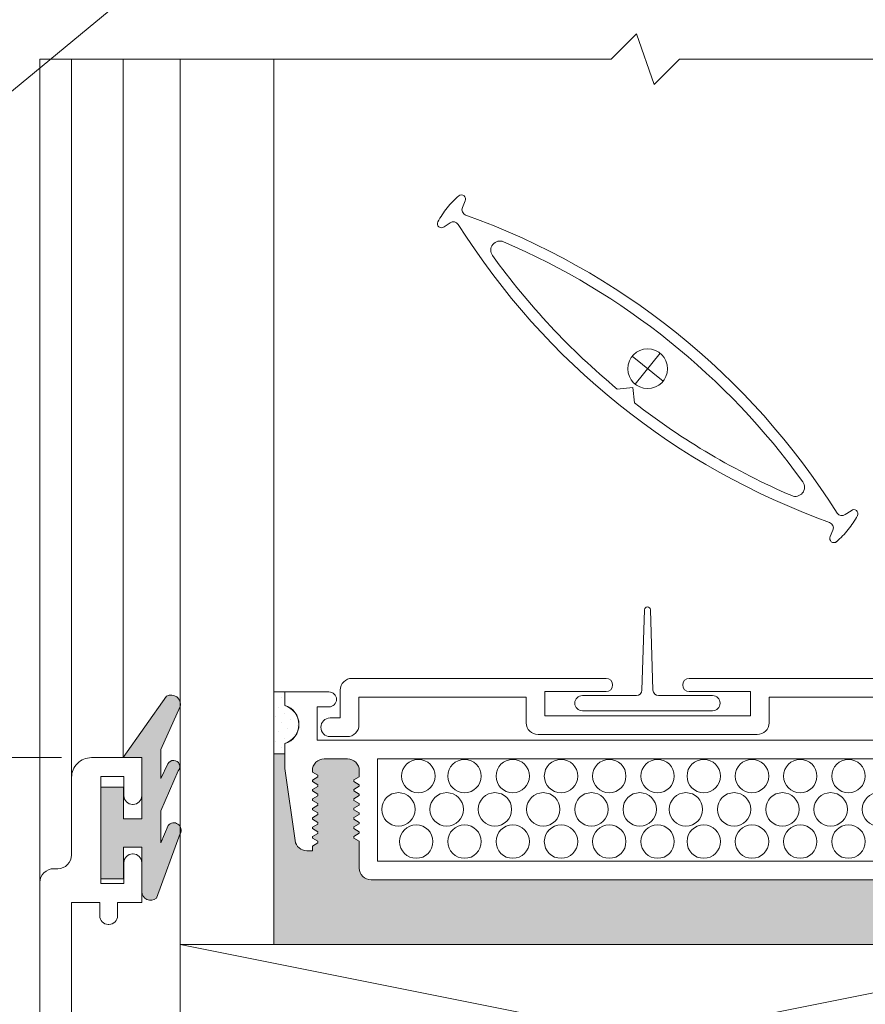
# Model space of a CAD drawing. Extents: x -54 to 91, y -173 to -42.
# Drawn here: x -27 to -26, y -89 to -88 of the extents above; entities that cross this region are included whole.
import ezdxf
from ezdxf import colors
from ezdxf.entities.mleader import LeaderData, LeaderLine
from ezdxf.math import Vec2, Vec3

# ---------------------------------------------------------------- set-up
doc = ezdxf.new("R2010")
doc.units = 0
doc.header["$LTSCALE"] = 0.375
doc.header["$MEASUREMENT"] = 0
doc.layers.get('0').update_dxf_attribs({"linetype": 'CONTINUOUS', "lineweight": 0})
doc.layers.get('DEFPOINTS').update_dxf_attribs({"linetype": 'CONTINUOUS', "lineweight": 5})
for name, color, linetype, lineweight in [('Catalogue Texte Français', 7, 'CONTINUOUS', 5), ('DIM', 4, 'CONTINUOUS', 5), ('FRAME_C', 152, 'CONTINUOUS', 40), ('VITRAGE', 140, 'CONTINUOUS', 15)]:
    doc.layers.add(name, color=color, linetype=linetype, lineweight=lineweight)
doc.layers.add('OPERTAOR', color=80, linetype='CONTINUOUS')
doc.layers.add('VISION CONTROL', color=120, linetype='CONTINUOUS')
doc.styles.get("Standard").update_dxf_attribs({"font": 'arial.ttf', "height": 0.08})
doc.styles.add('T_ISO_0.5', font='arial.ttf', dxfattribs={"height": 0.06})
doc.dimstyles.new('catalogue ISO-0.5', dxfattribs={"dimscale": 0.5, "dimtxt": 0.06, "dimasz": 0.08, "dimexe": 0.08, "dimexo": 0.08, "dimgap": 0.05, "dimtad": 1, "dimdec": 1, "dimlfac": 50.8, "dimzin": 9, "dimdsep": 46, "dimtxsty": 'T_ISO_0.5', "dimblk": 'ARCHTICK', "dimcen": 0.5, "dimdle": 0.08, "dimclrd": 30, "dimclre": 165, "dimclrt": 7, "dimadec": 0, "dimazin": 0, "dimtfac": 1, "dimtdec": 1, "dimtmove": 0, "dimatfit": 3, "dimfxl": 0.15, "dimfrac": 2, "dimlwd": 9, "dimlwe": 9, "dimarcsym": 0})

# ---------------------------------------------------------------- blocks, each defined once
blk = doc.blocks.new('_ArchTick')
at = {"color": 0, "const_width": 0.15}
blk.add_lwpolyline([(-0.5, -0.5), (0.5, 0.5)], dxfattribs=at)
blk = doc.blocks.new('*D227')
at = {"color": 30, "lineweight": 9, "ltscale": 0.15, "transparency": 16777216}
blk.add_line((-27.5216531959105, -88.79155064478977), (-27.5216531959105, -89.71522202243581), dxfattribs=at)
at = {"color": 165, "lineweight": 9, "ltscale": 0.15, "transparency": 16777216}
for p, q in [((-27.3614600331553, -88.83155064478977), (-27.56165319591049, -88.83155064478977)), ((-27.05667693704572, -89.6752220224358), (-27.56165319591049, -89.6752220224358))]:
    blk.add_line(p, q, dxfattribs=at)
at = {"layer": 'DEFPOINTS', "color": 0, "lineweight": 0, "ltscale": 0.15, "transparency": 16777216}
for p in [(-27.3214600331553, -88.83155064478977), (-27.5216531959105, -89.6752220224358), (-27.01667693704572, -89.6752220224358)]:
    blk.add_point(p, dxfattribs=at)
at = {"color": 30, "lineweight": 9, "ltscale": 0.15, "transparency": 16777216, "xscale": 0.04, "yscale": 0.04, "zscale": 0.04}
for p, rotation in [((-27.5216531959105, -88.83155064478977), 90), ((-27.5216531959105, -89.6752220224358), 270)]:
    blk.add_blockref('_ArchTick', p, dxfattribs=dict(at, rotation=rotation))
at = {"color": 7, "ltscale": 0.15, "transparency": 16777216, "char_height": 0.06, "attachment_point": 5, "rotation": 90, "style": 'T_ISO_0.5'}
for s, insert in [('42.9mm', (-27.57728757517382, -89.2647885208855)), ("\\f\\X [;\\fArial;1 11/16''\\f]", (-27.46563000355036, -89.2647885208855))]:
    blk.add_mtext(s, dxfattribs=dict(at, insert=insert))
blk = doc.blocks.new('*D228')
at = {"color": 30, "lineweight": 9, "ltscale": 0.15, "transparency": 16777216}
blk.add_line((-27.73621493339929, -90.02772189156052), (-27.73621493339929, -88.79155064478977), dxfattribs=at)
at = {"color": 165, "lineweight": 9, "ltscale": 0.15, "transparency": 16777216}
for p, q in [((-27.3614600331553, -88.83155064478977), (-27.77621493339929, -88.83155064478977)), ((-27.18072179649464, -89.98772189156051), (-27.77621493339929, -89.98772189156051))]:
    blk.add_line(p, q, dxfattribs=at)
at = {"layer": 'DEFPOINTS', "color": 0, "lineweight": 0, "ltscale": 0.15, "transparency": 16777216}
for p in [(-27.73621493339929, -88.83155064478977), (-27.3214600331553, -88.83155064478977), (-27.14072179649465, -89.98772189156051)]:
    blk.add_point(p, dxfattribs=at)
at = {"color": 30, "lineweight": 9, "ltscale": 0.15, "transparency": 16777216, "xscale": 0.04, "yscale": 0.04, "zscale": 0.04}
for p, rotation in [((-27.73621493339929, -88.83155064478977), 90), ((-27.73621493339929, -89.98772189156051), 270)]:
    blk.add_blockref('_ArchTick', p, dxfattribs=dict(at, rotation=rotation))
at = {"color": 7, "ltscale": 0.15, "transparency": 16777216, "char_height": 0.06, "attachment_point": 5, "rotation": 90, "style": 'T_ISO_0.5'}
for s, insert in [('58.7mm', (-27.79184931266261, -89.4096016697897)), ("\\f\\X [;\\fArial;2 5/16''\\f]", (-27.68019174103915, -89.4096016697897))]:
    blk.add_mtext(s, dxfattribs=dict(at, insert=insert))
blk = doc.blocks.new('_Dot')
at = {"color": 0, "linetype": 'ByBlock', "lineweight": -2}
blk.add_line((-0.5, 0), (-1, 0), dxfattribs=at)
at = {"color": 0, "linetype": 'ByBlock', "const_width": 0.5}
blk.add_lwpolyline([(-0.25, 0, 1), (0.25, 0, 1)], format="xyb", close=True, dxfattribs=at)

msp = doc.modelspace()

# ---------------------------------------------------------------- hatches: boundary and pattern name
at = {"ltscale": 0.15}
h = msp.add_hatch(color=8, dxfattribs=at)
h.dxf.hatch_style = 1
edge = h.paths.add_edge_path()
edge.add_line((-27.2345037221076, -89.019457631776), (-27.2027104981462, -88.93317227551704))
edge.add_arc((-27.21114898792958, -88.92842742693308), 0.00968099674149609, -29.34845868167758, 142.0426610421148)
edge.add_line((-27.21878215318467, -88.92247289201445), (-27.22838233338979, -88.94554943146953))
edge.add_line((-27.22838233338979, -88.94554943146953), (-27.22838233338979, -88.90285999901123))
edge.add_line((-27.22838233338979, -88.90285999901123), (-27.20538803224361, -88.84921197841977))
edge.add_arc((-27.21152650705491, -88.84359208235672), 0.008322505918796736, -42.47472399219031, 154.9479556581211)
edge.add_line((-27.21906606099495, -88.84006798940204), (-27.22838233338979, -88.85933909383813))
edge.add_line((-27.22838233338979, -88.85933909383813), (-27.22838233338979, -88.82063247949388))
edge.add_line((-27.22838233338979, -88.82063247949388), (-27.2027104981462, -88.76337041483184))
edge.add_arc((-27.21487521494917, -88.76041601427106), 0.0125183392496782, -13.65091813768204, 119.004683060085)
edge.add_line((-27.22094512112368, -88.74946772414874), (-27.27914602825825, -88.83155064478974))
edge.add_line((-27.27914602825825, -88.83155064478974), (-27.25414607825832, -88.83155064478974))
edge.add_line((-27.25414607825832, -88.83155064478974), (-27.25414607825832, -88.91337237544111))
edge.add_line((-27.25414607825832, -88.91337237544111), (-27.27834022901908, -88.91337237544111))
edge.add_line((-27.27834022901908, -88.91337237544111), (-27.27834022901908, -88.87124647544111))
edge.add_line((-27.27834022901908, -88.87124647544111), (-27.3088519790191, -88.87124647544111))
edge.add_line((-27.3088519790191, -88.87124647544111), (-27.3088519790191, -88.9934903254411))
edge.add_line((-27.3088519790191, -88.9934903254411), (-27.27834022901908, -88.9934903254411))
edge.add_line((-27.27834022901908, -88.9934903254411), (-27.27834022901908, -88.9513644254411))
edge.add_line((-27.27834022901908, -88.9513644254411), (-27.25414607825832, -88.9513644254411))
edge.add_line((-27.25414607825832, -88.9513644254411), (-27.25414607825832, -89.01061627544111))
edge.add_arc((-27.24233507825831, -89.01061627544111), 0.01181100000000157, 180, 311.5333705351409)
edge = h.paths.add_edge_path()
edge.add_line((-25.90127491803406, -88.83155064478974), (-25.90127491803406, -88.89963331816553))
edge.add_line((-25.90127491803406, -88.89963331816553), (-25.87706236803405, -88.89963331816553))
edge.add_line((-25.87706236803405, -88.89963331816553), (-25.87706236803405, -88.91193644316552))
edge.add_line((-25.87706236803405, -88.91193644316552), (-25.90127491803406, -88.94599149316552))
edge.add_line((-25.90127491803406, -88.94599149316552), (-25.90127491803406, -89.03942409008893))
edge.add_arc((-25.91308591803404, -89.03942409008896), 0.01181099999998025, -131.5333705350119, 1.3801582099404186e-10, ccw=False)
edge.add_line((-25.92091727418472, -89.04826544642385), (-25.95179725389793, -88.95386248834073))
edge.add_arc((-25.94480795941211, -88.95008038470333), 0.007946983410929254, 31.985296970568413, 208.4190655067444, ccw=False)
edge.add_line((-25.93806745480444, -88.94587085468588), (-25.9270386629026, -88.98006833261802))
edge.add_line((-25.9270386629026, -88.98006833261802), (-25.9270386629026, -88.91989235381895))
edge.add_line((-25.9270386629026, -88.91989235381895), (-25.9519505385504, -88.85002562900588))
edge.add_arc((-25.944995202725, -88.84649952097395), 0.007798085296853448, 29.823670507470183, 206.8833881502004, ccw=False)
edge.add_line((-25.9382298953355, -88.84262128036478), (-25.9270386629026, -88.86714045792549))
edge.add_line((-25.9270386629026, -88.86714045792549), (-25.9270386629026, -88.82651553301433))
edge.add_line((-25.9270386629026, -88.82651553301433), (-25.95152924676976, -88.74921909631492))
edge.add_arc((-25.94331049090665, -88.7454034773172), 0.009061285575082564, 56.69912186953451, 204.9034386058987, ccw=False)
edge.add_line((-25.93833552229279, -88.7378300643769), (-25.87627496803401, -88.83155064478974))
edge.add_line((-25.87627496803401, -88.83155064478974), (-25.90127491803406, -88.83155064478974))
at = {"layer": 'VISION CONTROL', "lineweight": 5}
h = msp.add_hatch(color=8, dxfattribs=at)
edge = h.paths.add_edge_path()
edge.add_line((-26.07771048465587, -88.82640644755936), (-26.0928386466402, -88.82640644755936))
edge.add_line((-26.0928386466402, -88.82640644755936), (-26.0928386466402, -88.84616683543103))
edge.add_line((-26.0928386466402, -88.84616683543103), (-26.10637875784364, -88.94250973272582))
edge.add_arc((-26.12196498137358, -88.94031923186107), 0.01573939827196659, 269.9999999999936, 351.9999999999966, ccw=False)
edge.add_line((-26.12196498137358, -88.95605863013303), (-26.12953111886172, -88.95605863013303))
edge.add_line((-26.12953111886172, -88.95605863013303), (-26.12953111886172, -88.94976287082424))
edge.add_line((-26.12953111886172, -88.94976287082424), (-26.13873185401377, -88.94445082390746))
edge.add_line((-26.13873185401377, -88.94445082390746), (-26.12953111886172, -88.93913877699067))
edge.add_line((-26.12953111886172, -88.93913877699067), (-26.12953111886172, -88.93717135220668))
edge.add_line((-26.12953111886172, -88.93717135220668), (-26.13873185401377, -88.93185930528989))
edge.add_line((-26.13873185401377, -88.93185930528989), (-26.12953111886172, -88.9265472583731))
edge.add_line((-26.12953111886172, -88.92654725837309), (-26.12953111886172, -88.92457983358909))
edge.add_line((-26.12953111886172, -88.92457983358909), (-26.13873185401377, -88.91926778667231))
edge.add_line((-26.13873185401377, -88.91926778667231), (-26.12953111886172, -88.91395573975552))
edge.add_line((-26.12953111886172, -88.91395573975552), (-26.12953111886172, -88.91198831497154))
edge.add_line((-26.12953111886172, -88.91198831497152), (-26.13873185401377, -88.90667626805474))
edge.add_line((-26.13873185401377, -88.90667626805474), (-26.12953111886172, -88.90136422113795))
edge.add_line((-26.12953111886172, -88.90136422113795), (-26.12953111886172, -88.89939679635395))
edge.add_line((-26.12953111886172, -88.89939679635395), (-26.13873185401377, -88.89408474943717))
edge.add_line((-26.13873185401377, -88.89408474943717), (-26.12953111886172, -88.88877270252038))
edge.add_line((-26.12953111886172, -88.88877270252038), (-26.12953111886172, -88.88680527773639))
edge.add_line((-26.12953111886172, -88.88680527773637), (-26.13873185401378, -88.8814932308196))
edge.add_line((-26.13873185401378, -88.8814932308196), (-26.12953111886172, -88.8761811839028))
edge.add_line((-26.12953111886172, -88.8761811839028), (-26.12953111886172, -88.87421375911882))
edge.add_line((-26.12953111886172, -88.87421375911882), (-26.13873185401377, -88.86890171220203))
edge.add_line((-26.13873185401377, -88.86890171220203), (-26.12953111886172, -88.86358966528525))
edge.add_line((-26.12953111886172, -88.86358966528523), (-26.12953111886172, -88.86162224050123))
edge.add_line((-26.12953111886172, -88.86162224050123), (-26.13873185401377, -88.85631019358445))
edge.add_line((-26.13873185401377, -88.85631019358445), (-26.12969395535885, -88.85109216036312))
edge.add_arc((-26.14527051713368, -88.84883397940527), 0.01573939827196517, 351.7511276635378, 450.0000000000082)
edge.add_line((-26.14527051713369, -88.8330945811333), (-26.17635582872083, -88.8330945811333))
edge.add_arc((-26.17635582872082, -88.84883397940526), 0.0157393982719622, 90.0000000000166, 179.9999999999065)
edge.add_line((-26.19209522699278, -88.84883397940524), (-26.19209522699278, -88.85716799079029))
edge.add_line((-26.19209522699278, -88.85716799079027), (-26.18289449184072, -88.86248003770706))
edge.add_line((-26.18289449184072, -88.86248003770706), (-26.19209522699278, -88.86779208462384))
edge.add_line((-26.19209522699278, -88.86779208462384), (-26.19209522699278, -88.86975950940784))
edge.add_line((-26.19209522699278, -88.86975950940784), (-26.18289449184072, -88.87507155632463))
edge.add_line((-26.18289449184072, -88.87507155632464), (-26.19209522699278, -88.88038360324143))
edge.add_line((-26.19209522699278, -88.88038360324143), (-26.19209522699278, -88.88235102802543))
edge.add_line((-26.19209522699278, -88.88235102802543), (-26.18289449184072, -88.88766307494221))
edge.add_line((-26.18289449184072, -88.88766307494221), (-26.19209522699278, -88.892975121859))
edge.add_line((-26.19209522699278, -88.892975121859), (-26.19209522699278, -88.894942546643))
edge.add_line((-26.19209522699278, -88.894942546643), (-26.18289449184072, -88.90025459355978))
edge.add_line((-26.18289449184072, -88.90025459355978), (-26.19209522699278, -88.90556664047656))
edge.add_line((-26.19209522699278, -88.90556664047656), (-26.19209522699278, -88.90753406526056))
edge.add_line((-26.19209522699278, -88.90753406526056), (-26.18289449184072, -88.91284611217735))
edge.add_line((-26.18289449184072, -88.91284611217735), (-26.19209522699278, -88.91815815909413))
edge.add_line((-26.19209522699278, -88.91815815909413), (-26.19209522699278, -88.92012558387813))
edge.add_line((-26.19209522699278, -88.92012558387813), (-26.18289449184072, -88.92543763079492))
edge.add_line((-26.18289449184072, -88.92543763079493), (-26.19209522699278, -88.93074967771172))
edge.add_line((-26.19209522699278, -88.93074967771172), (-26.19209522699278, -88.9327171024957))
edge.add_line((-26.19209522699278, -88.9327171024957), (-26.18289449184071, -88.93802914941249))
edge.add_line((-26.18289449184071, -88.9380291494125), (-26.19209522699278, -88.94334119632929))
edge.add_line((-26.19209522699278, -88.94334119632927), (-26.19209522699277, -88.97927424258417))
edge.add_arc((-26.20783462526474, -88.97927424258418), 0.01573939827196512, -89.99999999999841, 2.3987922759260982e-11, ccw=False)
edge.add_line((-26.20783462526473, -88.99501364085614), (-26.9475863440471, -88.99501364085614))
edge.add_arc((-26.9475863440471, -88.97927424258418), 0.01573939827196512, 179.999999999976, 269.99999999999835, ccw=False)
edge.add_line((-26.96332574231906, -88.97927424258417), (-26.96332574231905, -88.94334119632927))
edge.add_line((-26.96332574231905, -88.94334119632927), (-26.97252647747111, -88.93802914941249))
edge.add_line((-26.97252647747111, -88.9380291494125), (-26.96332574231905, -88.93271710249572))
edge.add_line((-26.96332574231905, -88.9327171024957), (-26.96332574231905, -88.93074967771172))
edge.add_line((-26.96332574231905, -88.93074967771172), (-26.97252647747111, -88.92543763079493))
edge.add_line((-26.97252647747111, -88.92543763079493), (-26.96332574231905, -88.92012558387815))
edge.add_line((-26.96332574231905, -88.92012558387813), (-26.96332574231905, -88.91815815909413))
edge.add_line((-26.96332574231905, -88.91815815909413), (-26.97252647747111, -88.91284611217735))
edge.add_line((-26.97252647747111, -88.91284611217736), (-26.96332574231905, -88.90753406526058))
edge.add_line((-26.96332574231905, -88.90753406526056), (-26.96332574231905, -88.90556664047656))
edge.add_line((-26.96332574231905, -88.90556664047656), (-26.97252647747111, -88.90025459355978))
edge.add_line((-26.97252647747111, -88.90025459355978), (-26.96332574231905, -88.894942546643))
edge.add_line((-26.96332574231905, -88.894942546643), (-26.96332574231905, -88.892975121859))
edge.add_line((-26.96332574231905, -88.892975121859), (-26.97252647747111, -88.88766307494221))
edge.add_line((-26.97252647747111, -88.88766307494221), (-26.96332574231905, -88.88235102802543))
edge.add_line((-26.96332574231905, -88.88235102802543), (-26.96332574231905, -88.88038360324143))
edge.add_line((-26.96332574231905, -88.88038360324143), (-26.97252647747111, -88.87507155632464))
edge.add_line((-26.97252647747111, -88.87507155632464), (-26.96332574231905, -88.86975950940786))
edge.add_line((-26.96332574231905, -88.86975950940784), (-26.96332574231905, -88.86779208462384))
edge.add_line((-26.96332574231905, -88.86779208462384), (-26.97252647747111, -88.86248003770706))
edge.add_line((-26.97252647747111, -88.86248003770706), (-26.96332574231905, -88.85716799079027))
edge.add_line((-26.96332574231905, -88.85716799079027), (-26.96332574231905, -88.84883397940523))
edge.add_arc((-26.97906514059102, -88.84883397940526), 0.01573939827196385, 9.958326386840808e-11, 90.00000000000301)
edge.add_line((-26.97906514059102, -88.8330945811333), (-27.01015045217816, -88.8330945811333))
edge.add_arc((-27.01015045217815, -88.84883397940526), 0.01573939827196361, 90.00000000001083, 188.2488723364687)
edge.add_line((-27.02572701395298, -88.85109216036312), (-27.01668911529806, -88.85631019358445))
edge.add_line((-27.01668911529807, -88.85631019358445), (-27.02588985045011, -88.86162224050123))
edge.add_line((-27.02588985045011, -88.86162224050123), (-27.02588985045011, -88.86358966528523))
edge.add_line((-27.02588985045011, -88.86358966528523), (-27.01668911529806, -88.86890171220202))
edge.add_line((-27.01668911529806, -88.86890171220203), (-27.02588985045011, -88.87421375911882))
edge.add_line((-27.02588985045011, -88.87421375911882), (-27.02588985045011, -88.8761811839028))
edge.add_line((-27.02588985045011, -88.8761811839028), (-27.01668911529805, -88.8814932308196))
edge.add_line((-27.01668911529805, -88.8814932308196), (-27.02588985045011, -88.88680527773637))
edge.add_line((-27.02588985045011, -88.88680527773637), (-27.02588985045011, -88.88877270252037))
edge.add_line((-27.02588985045011, -88.88877270252038), (-27.01668911529807, -88.89408474943717))
edge.add_line((-27.01668911529807, -88.89408474943717), (-27.02588985045011, -88.89939679635395))
edge.add_line((-27.02588985045011, -88.89939679635395), (-27.02588985045011, -88.90136422113795))
edge.add_line((-27.02588985045011, -88.90136422113795), (-27.01668911529807, -88.90667626805474))
edge.add_line((-27.01668911529807, -88.90667626805475), (-27.02588985045011, -88.91198831497154))
edge.add_line((-27.02588985045011, -88.91198831497152), (-27.02588985045011, -88.91395573975551))
edge.add_line((-27.02588985045011, -88.91395573975552), (-27.01668911529806, -88.91926778667231))
edge.add_line((-27.01668911529806, -88.91926778667231), (-27.02588985045011, -88.92457983358909))
edge.add_line((-27.02588985045011, -88.92457983358909), (-27.02588985045011, -88.92654725837309))
edge.add_line((-27.02588985045011, -88.92654725837309), (-27.01668911529806, -88.93185930528988))
edge.add_line((-27.01668911529806, -88.93185930528989), (-27.02588985045011, -88.93717135220668))
edge.add_line((-27.02588985045011, -88.93717135220668), (-27.02588985045011, -88.93913877699067))
edge.add_line((-27.02588985045011, -88.93913877699067), (-27.01668911529807, -88.94445082390746))
edge.add_line((-27.01668911529807, -88.94445082390746), (-27.02588985045011, -88.94976287082424))
edge.add_line((-27.02588985045011, -88.94976287082424), (-27.02588985045011, -88.95605863013303))
edge.add_line((-27.02588985045011, -88.95605863013303), (-27.03345598793825, -88.95605863013303))
edge.add_arc((-27.03345598793825, -88.94031923186107), 0.01573939827196655, 188.0000000000033, 270.0000000000066, ccw=False)
edge.add_line((-27.04904221146819, -88.94250973272582), (-27.06258232267163, -88.84616683543103))
edge.add_line((-27.06258232267163, -88.84616683543103), (-27.06258232267163, -88.82640644755936))
edge.add_line((-27.06258232267163, -88.82640644755936), (-27.07773163236264, -88.82640644755936))
edge.add_line((-27.07773163236264, -88.82640644755936), (-27.07773163236264, -89.08155064478977))
edge.add_line((-27.07773163236264, -89.08155064478977), (-26.07771048465587, -89.08155064478977))
edge.add_line((-26.07771048465587, -89.08155064478977), (-26.07771048465587, -88.82640644755936))

# ---------------------------------------------------------------- linework, layer by layer
at = {"ltscale": 0.15}
msp.add_line((-27.39021049814619, -88.99862644984084), (-27.39021049814619, -87.89752167429228), dxfattribs=at)
at = {"color": 7, "linetype": 'Continuous'}
for p, q in [((-26.57806161411632, -88.63005485787664), (-26.57782395544943, -88.63005485787664)), ((-26.58184337027944, -88.63371784517756), (-26.58527634037593, -88.74128424153349)), ((-26.57404219928628, -88.63371784517756), (-26.57060922918983, -88.74128424153349)), ((-26.66496746265362, -88.74861021613535), (-26.5928398527022, -88.74861021613535)), ((-26.56304571686356, -88.74861021613535), (-26.4909181069121, -88.74861021613535)), ((-26.66496746265362, -88.76878985158363), (-26.4909181069121, -88.76878985158363))]:
    msp.add_line(p, q, dxfattribs=at)
at = {"linetype": 'Continuous', "lineweight": 0}
for p, q in [((-26.97297669761385, -88.72556523542123), (-26.63339917989627, -88.72556523542123)), ((-26.18246541940456, -88.72556523542123), (-26.52204293712214, -88.72556523542123)), ((-27.06258232267163, -88.74364657724256), (-27.06258232267163, -88.7617851666005)), ((-27.00375630363426, -88.74364657724256), (-27.06258232267163, -88.74364657724256)), ((-26.98871609588581, -88.7784889621107), (-26.98871609588581, -88.74130463369319)), ((-26.96372980112907, -88.75055153017797), (-26.74003360318881, -88.75055153017797)), ((-26.96372980112907, -88.78773585859548), (-26.96372980112907, -88.75055153017797)), ((-26.74003360318881, -88.78498146389788), (-26.74003360318881, -88.75055153017797)), ((-26.71504730843207, -88.74327205847719), (-26.63339917989627, -88.74327205847719)), ((-26.71504730843207, -88.77573456741311), (-26.71504730843207, -88.74327205847719)), ((-26.44039480858634, -88.74327205847719), (-26.52204293712214, -88.74327205847719)), ((-26.44039480858634, -88.77573456741311), (-26.44039480858634, -88.74327205847719)), ((-26.19171231588934, -88.75055153017797), (-26.4154085138296, -88.75055153017797)), ((-26.4154085138296, -88.78498146389788), (-26.4154085138296, -88.75055153017797)), ((-27.01949571990214, -88.76371431003932), (-27.00375630363426, -88.76371431003932)), ((-27.01949571990214, -88.80810828637657), (-27.01949571990214, -88.76371431003932)), ((-26.71504730843207, -88.77573456741311), (-26.57772105850921, -88.77573456741311)), ((-26.44039480858634, -88.77573456741311), (-26.57772105850921, -88.77573456741311)), ((-27.0021929612341, -88.7784889621107), (-26.98871609588581, -88.7784889621107)), ((-26.97946919940103, -88.80347525686744), (-27.0021929612341, -88.80347525686744)), ((-26.72429420491685, -88.80072086216985), (-26.57772105850921, -88.80072086216985)), ((-26.43114791210156, -88.80072086216985), (-26.57772105850921, -88.80072086216985)), ((-27.06258232267163, -88.812721516183), (-27.06258232267163, -88.82640644755936)), ((-27.06258232267163, -88.81272151617102), (-27.06258232267163, -88.84616683543103)), ((-27.01949571990214, -88.80810828637657), (-26.1359252494097, -88.80810828637657)), ((-26.97906514059102, -88.83309458113331), (-27.01015045217815, -88.83309458113331)), ((-26.93873293251912, -88.83309458113331), (-26.93873293251912, -88.9700273460994)), ((-26.93873293251912, -88.83309458113331), (-26.93873293251912, -88.9700273460994)), ((-26.93873293251912, -88.83309458113331), (-26.21668803679271, -88.83309458113331)), ((-27.06258232267163, -88.84616683543103), (-27.04904221146818, -88.94250973272582)), ((-27.02588985045011, -88.84883397940527), (-27.02588985045011, -88.85099814666766)), ((-27.02588985045011, -88.85099814666766), (-27.01861037874934, -88.85520095161367)), ((-27.01861037874934, -88.85741943555523), (-27.01861037874934, -88.85520095161367)), ((-26.96332574231907, -88.84883397940527), (-26.96332574231905, -88.85716799079027)), ((-27.02588985045011, -88.86162224050123), (-27.01861037874934, -88.85741943555523)), ((-27.02588985045011, -88.86162224050123), (-27.02588985045011, -88.86358966528523)), ((-27.02588985045011, -88.86358966528523), (-27.01861037874934, -88.86779247023124)), ((-27.01861037874934, -88.87001095417281), (-27.01861037874934, -88.86779247023124)), ((-26.96332574231905, -88.85716799079027), (-26.97060521401983, -88.86137079573628)), ((-26.97060521401983, -88.86358927967784), (-26.97060521401983, -88.86137079573628)), ((-26.96332574231905, -88.86779208462384), (-26.97060521401983, -88.86358927967784)), ((-26.96332574231905, -88.86779208462384), (-26.96332574231905, -88.86975950940784)), ((-27.02588985045011, -88.87421375911882), (-27.01861037874934, -88.87001095417281)), ((-27.02588985045011, -88.87421375911882), (-27.02588985045011, -88.8761811839028)), ((-27.02588985045011, -88.8761811839028), (-27.01861037874934, -88.8803839888488)), ((-27.02588985045011, -88.88680527773637), (-27.01861037874934, -88.88260247279038)), ((-27.01861037874934, -88.88260247279038), (-27.01861037874934, -88.8803839888488)), ((-26.96332574231905, -88.86975950940784), (-26.97060521401983, -88.87396231435385)), ((-26.97060521401983, -88.87618079829542), (-26.97060521401983, -88.87396231435385)), ((-26.96332574231905, -88.88038360324143), (-26.97060521401983, -88.87618079829542)), ((-26.96332574231905, -88.88235102802543), (-26.97060521401983, -88.88655383297143)), ((-26.96332574231905, -88.88038360324143), (-26.96332574231905, -88.88235102802543)), ((-27.02588985045011, -88.88680527773637), (-27.02588985045011, -88.88877270252038)), ((-27.02588985045011, -88.88877270252038), (-27.01861037874934, -88.89297550746639)), ((-27.02588985045011, -88.89939679635395), (-27.01861037874934, -88.89519399140795)), ((-27.01861037874934, -88.89519399140795), (-27.01861037874934, -88.89297550746639)), ((-26.97060521401983, -88.88877231691299), (-26.97060521401983, -88.88655383297143)), ((-26.96332574231905, -88.892975121859), (-26.97060521401983, -88.88877231691299)), ((-26.96332574231905, -88.894942546643), (-26.97060521401983, -88.899145351589)), ((-26.96332574231905, -88.892975121859), (-26.96332574231905, -88.894942546643)), ((-27.02588985045011, -88.89939679635395), (-27.02588985045011, -88.90136422113795)), ((-27.02588985045011, -88.90136422113795), (-27.01861037874934, -88.90556702608396)), ((-27.02588985045011, -88.91198831497152), (-27.01861037874934, -88.90778551002552)), ((-27.01861037874934, -88.90778551002552), (-27.01861037874934, -88.90556702608396)), ((-26.97060521401983, -88.90136383553056), (-26.97060521401983, -88.899145351589)), ((-26.96332574231905, -88.90556664047656), (-26.97060521401983, -88.90136383553056)), ((-26.96332574231905, -88.90753406526056), (-26.97060521401983, -88.91173687020657)), ((-26.96332574231905, -88.90556664047656), (-26.96332574231905, -88.90753406526056)), ((-27.02588985045011, -88.91198831497152), (-27.02588985045011, -88.91395573975552)), ((-27.02588985045011, -88.91395573975552), (-27.01861037874934, -88.91815854470153)), ((-27.02588985045011, -88.92457983358909), (-27.01861037874934, -88.92037702864309)), ((-27.01861037874934, -88.92037702864309), (-27.01861037874934, -88.91815854470153)), ((-26.97060521401983, -88.91395535414813), (-26.97060521401983, -88.91173687020657)), ((-26.96332574231905, -88.91815815909413), (-26.97060521401983, -88.91395535414813)), ((-26.96332574231905, -88.92012558387813), (-26.97060521401983, -88.92432838882414)), ((-26.96332574231905, -88.91815815909413), (-26.96332574231905, -88.92012558387813)), ((-27.02588985045011, -88.92457983358909), (-27.02588985045011, -88.92654725837309)), ((-27.02588985045011, -88.92654725837309), (-27.01861037874934, -88.9307500633191)), ((-27.02588985045011, -88.93717135220668), (-27.01861037874934, -88.93296854726067)), ((-27.01861037874934, -88.93296854726067), (-27.01861037874934, -88.9307500633191)), ((-26.97060521401983, -88.92654687276571), (-26.97060521401983, -88.92432838882414)), ((-26.96332574231905, -88.93074967771172), (-26.97060521401983, -88.92654687276571)), ((-26.96332574231905, -88.9327171024957), (-26.97060521401983, -88.9369199074417)), ((-26.96332574231905, -88.93074967771172), (-26.96332574231905, -88.9327171024957)), ((-27.02588985045011, -88.93717135220668), (-27.02588985045011, -88.93913877699067)), ((-27.02588985045011, -88.93913877699067), (-27.01861037874934, -88.94334158193668)), ((-27.02588985045011, -88.94976287082424), (-27.01861037874934, -88.94556006587824)), ((-27.01861037874934, -88.94556006587824), (-27.01861037874934, -88.94334158193668)), ((-26.97060521401983, -88.93913839138328), (-26.97060521401983, -88.9369199074417)), ((-26.96332574231905, -88.94334119632927), (-26.97060521401983, -88.93913839138328)), ((-26.96332574231905, -88.94334119632927), (-26.96332574231907, -88.97927424258418)), ((-27.02588985045011, -88.95605863013303), (-27.03345598793825, -88.95605863013303)), ((-27.02588985045011, -88.95605863013303), (-27.02588985045011, -88.94976287082424)), ((-26.21668803679271, -88.9700273460994), (-26.93873293251912, -88.97002734609941)), ((-26.94758635515082, -88.99501364085614), (-26.20783462526473, -88.99501364085614))]:
    msp.add_line(p, q, dxfattribs=at)
at = {"lineweight": 0}
for p, q in [((-27.07114085729387, -88.76393568397044), (-27.07114085729387, -88.76393568397044)), ((-27.06699991656061, -88.75151286177066), (-27.06699991656061, -88.75151286177066)), ((-27.07528179802713, -88.77635850617023), (-27.07528179802713, -88.77635850617023)), ((-27.06285897582735, -88.77221756543696), (-27.06285897582735, -88.77221756543696)), ((-27.06699991656061, -88.78464038763674), (-27.06699991656061, -88.78464038763674)), ((-27.05457709436083, -88.78049944690349), (-27.05457709436083, -88.78049944690349)), ((-27.04629521289431, -88.78878132837), (-27.04629521289431, -88.78878132837)), ((-27.07114085729387, -88.79706320983654), (-27.07114085729387, -88.79706320983654)), ((-27.05871803509409, -88.79292226910327), (-27.05871803509409, -88.79292226910327)), ((-27.05043615362757, -88.80120415056979), (-27.05043615362757, -88.80120415056979)), ((-27.07528179802713, -88.80948603203632), (-27.07528179802713, -88.80948603203632)), ((-27.06285897582735, -88.80534509130305), (-27.06285897582735, -88.80534509130305)), ((-27.06699991656061, -88.81776791350283), (-27.06699991656061, -88.81776791350283))]:
    msp.add_line(p, q, dxfattribs=at)
at = {"lineweight": 0, "ltscale": 0.15}
for p, q in [((-27.0777104846559, -88.82640644755936), (-27.0777104846559, -89.08155064478977)), ((-27.0777104846559, -89.08155064478977), (-26.07771048465586, -89.08155064478977))]:
    msp.add_line(p, q, dxfattribs=at)
at = {"color": 7, "lineweight": 0}
msp.add_lwpolyline([(-27.2345037221076, -89.019457631776), (-27.2027104981462, -88.93317227551704, 0.9275603473802554), (-27.21878215318467, -88.92247289201445), (-27.22838233338979, -88.94554943146953), (-27.22838233338979, -88.90285999901123), (-27.20538803224361, -88.84921197841977, 1.164894764484444), (-27.21906606099495, -88.84006798940204), (-27.22838233338979, -88.85933909383813), (-27.22838233338979, -88.82063247949388), (-27.2027104981462, -88.76337041483184, 0.6534821749311899), (-27.22094512112368, -88.74946772414874), (-27.22094512112368, -88.74946772414874), (-27.27914602825825, -88.83155064478974), (-27.25414607825832, -88.83155064478974), (-27.25414607825832, -88.91337237544111), (-27.27834022901908, -88.91337237544111), (-27.27834022901908, -88.87124647544111), (-27.3088519790191, -88.87124647544111), (-27.3088519790191, -88.9934903254411), (-27.27834022901908, -88.9934903254411), (-27.27834022901908, -88.9513644254411), (-27.25414607825832, -88.9513644254411), (-27.25414607825832, -89.01061627544111, 0.646516690517557)], format="xyb", close=True, dxfattribs=at)
at = {"linetype": 'Continuous', "lineweight": 0}
for points in [[(-27.06258232267163, -88.74364657724256), (-27.0777104846559, -88.74364657724256), (-27.0777104846559, -88.82640644755936), (-27.06258232267163, -88.82640644755936)], [(-27.06258232267163, -88.76178516659657), (-27.06258232267162, -88.74364657724254)]]:
    msp.add_lwpolyline(points, dxfattribs=at)
for centre in [(-26.88427696815412, -88.85630859644846), (-26.82256089502528, -88.85630859644846), (-26.75803954584512, -88.85630859644846), (-26.69351819666496, -88.85630859644846), (-26.6289968474848, -88.85630859644846), (-26.56447549830463, -88.85630859644846), (-26.50275942517579, -88.85630859644846), (-26.43823807599563, -88.85630859644846), (-26.37371672681547, -88.85630859644846), (-26.30919537763531, -88.85630859644846), (-26.91092709064159, -88.90074671610859), (-26.84640574146142, -88.90074671610859), (-26.78188439228126, -88.90074671610859), (-26.71736304310111, -88.90074671610859), (-26.65284169392094, -88.90074671610859), (-26.58832034474079, -88.90074671610859), (-26.52660427161194, -88.90074671610859), (-26.46208292243177, -88.90074671610859), (-26.39756157325161, -88.90074671610859), (-26.33304022407146, -88.90074671610859), (-26.2685188748913, -88.90074671610859), (-26.88708224420544, -88.9438778322493), (-26.82256089502528, -88.9438778322493), (-26.75803954584512, -88.9438778322493), (-26.69351819666496, -88.9438778322493), (-26.6289968474848, -88.9438778322493), (-26.56447549830463, -88.9438778322493), (-26.50275942517579, -88.9438778322493), (-26.43823807599563, -88.9438778322493), (-26.37371672681547, -88.9438778322493), (-26.30919537763531, -88.9438778322493)]:
    msp.add_circle(centre, 0.02233497957754547, dxfattribs=at)
at = {"color": 7, "linetype": 'Continuous'}
for centre, radius, start, end in [((-26.57806161411632, -88.6338385395232), 0.00378368164655454, 90, 178.1720317556951), ((-26.57782395544943, -88.6338385395232), 0.00378368164655454, 1.827968244305741, 90), ((-26.66496746265362, -88.7587000338595), 0.01008981772414544, 90, 180), ((-26.5928398527022, -88.74104285284224), 0.00756736329310908, 270, 358.1720317556943), ((-26.56304571686356, -88.74104285284224), 0.00756736329310908, 181.8279682443049, 270), ((-26.4909181069121, -88.7587000338595), 0.01008981772414544, 0, 90), ((-26.66496746265362, -88.7587000338595), 0.01008981772414544, 180, 270), ((-26.4909181069121, -88.7587000338595), 0.01008981772414544, 270, 0)]:
    msp.add_arc(centre, radius, start, end, dxfattribs=at)
at = {"linetype": 'Continuous', "lineweight": 0}
for centre, radius, start, end in [((-26.97297669761385, -88.74130463369319), 0.01573939827196186, 90, 180), ((-26.63339917989627, -88.73441864694921), 0.008853411527978604, 270, 90), ((-26.52204293712214, -88.73441864694921), 0.008853411527978604, 90, 270), ((-27.00375632163017, -88.75368044364095), 0.01003386639837742, 270, 90), ((-27.07053450081952, -88.78725334138561), 0.02668079954191194, 287.340442345491, 72.65955766123105), ((-27.07087179441482, -88.78725334138576), 0.02678326471274211, 288.0292162037658, 71.9707837962446), ((-27.00219295565617, -88.79098210948908), 0.01249314737836973, 90.00002558134052, 269.9999744186595), ((-26.97946919940103, -88.78773585859548), 0.01573939827196186, 270, 0), ((-26.72429420491685, -88.78498146389788), 0.01573939827196186, 180, 270), ((-26.43114791210156, -88.78498146389788), 0.01573939827196186, 270, 0), ((-27.01015045217815, -88.84883397940527), 0.01573939827196486, 89.99999999999919, 179.9999999999992), ((-26.97906514059102, -88.84883397940527), 0.01573939827196486, 359.9999999999992, 90), ((-27.03345598793825, -88.94031923186107), 0.01573939827196486, 188.0000000000001, 270), ((-26.9475863440471, -88.97927424258418), 0.01573939827196486, 179.9999999999992, 270)]:
    msp.add_arc(centre, radius, start, end, dxfattribs=at)
at = {"layer": 'DEFPOINTS', "color": 7, "lineweight": 0, "ltscale": 0.25}
for p, q in [((-26.55705087012676, -88.32802685340229), (-26.59838009789824, -88.29485666630704)), ((-26.59428861024416, -88.33210572528611), (-26.56113234796381, -88.29076532244025))]:
    msp.add_line(p, q, dxfattribs=at)
at = {"layer": 'DEFPOINTS', "lineweight": 0, "ltscale": 0.25}
msp.add_circle((-26.57771047910398, -88.31143552386318), 0.02649701226491301, dxfattribs=at)
at = {"layer": 'DIM', "color": 7, "linetype": 'Continuous', "lineweight": 0}
for p, q in [((-27.34789607825832, -88.85798668989277), (-27.34788081588542, -87.89752167429228)), ((-27.27914602825825, -88.83155064478974), (-27.27914602825825, -87.89745276799148))]:
    msp.add_line(p, q, dxfattribs=at)
msp.add_lwpolyline([(-27.20271047656175, -89.08155063264853), (-25.95271047925971, -89.08155064478977), (-25.952710490052, -89.33155064478974), (-27.20271049275007, -89.3315506326485), (-27.20271047656175, -89.08155063264853), (-25.952710490052, -89.33155064478974), (-25.95271047925971, -89.08155064478977), (-27.20271049275007, -89.3315506326485)], dxfattribs=at)
at = {"layer": 'FRAME_C', "lineweight": 0}
msp.add_lwpolyline([(-27.34791291057672, -89.33155064478974), (-27.34791291057672, -89.02526503818824), (-27.31023331606309, -89.02526503818824), (-27.31023331606309, -89.04314774176258, 0.414213562373095), (-27.2987846809076, -89.05459637691807), (-27.29795205289633, -89.05459637691807, 0.414213562373095), (-27.28650341774085, -89.04314774176258), (-27.28650341774085, -89.02526503818824), (-27.25414607825832, -89.02526503818824), (-27.25414607825832, -89.02526503818824), (-27.25414607825832, -88.97175452733991, 0.414213562373095), (-27.26559471341375, -88.96030589218445), (-27.26642734142507, -88.96030589218445, 0.414213562373095), (-27.2778759765805, -88.97175452733991), (-27.2778759765805, -88.99967122857147), (-27.3088519790191, -88.99967122857147), (-27.3088519790191, -88.85666830726588), (-27.2778759765805, -88.85666830726588), (-27.2778759765805, -88.88258410021332, 0.414213562373095), (-27.26642734142507, -88.89403273536878), (-27.26559471341375, -88.89403273536878, 0.414213562373095), (-27.25414607825832, -88.88258410021332), (-27.25414607825832, -88.83155064478974), (-27.32146003315529, -88.83155064478974, 0.414213562373095), (-27.34789607825832, -88.85798668989277), (-27.34789607825832, -88.9616159866966, -0.414213562373095), (-27.36640130983045, -88.9801212182687), (-27.37170526657405, -88.98012121826874, 0.414213562373095), (-27.39021049814619, -88.99862644984084), (-27.39021049814619, -89.45368517316568, 0.414213562373095)], format="xyb", dxfattribs=at)
at = {"layer": 'OPERTAOR', "color": 7, "lineweight": 0, "ltscale": 0.75}
msp.add_lwpolyline([(-27.39021049814619, -87.89752167429228), (-26.62648689090082, -87.89752167429229), (-26.5924729991392, -87.86350778253073), (-26.5690354991392, -87.93153556605385), (-26.53502160737764, -87.89752167429229), (-25.76521049814619, -87.89752167429228)], dxfattribs=at)
at = {"layer": 'VISION CONTROL', "color": 7, "lineweight": 0}
for points in [[(-26.83026086462079, -88.08025854627165, -0.8487981097910204), (-26.82191386365912, -88.08695771493318), (-26.82539372873953, -88.09576789252885, 0.4120419907341232), (-26.8210281252147, -88.1059367976749)], [(-26.83009863812609, -88.08011867616518, 0.04598882741293823), (-26.84575250098766, -88.09631956298406, 0.0459888274129671), (-26.85818122452358, -88.11510889473041)], [(-26.85807978235328, -88.11492024010319, 0.8487981097910204), (-26.84973278139146, -88.12161940876454), (-26.84188462691887, -88.11631514994542, -0.4120419907341183), (-26.83101187352325, -88.1183763048653, 0.1679103490995923), (-26.33436969965034, -88.51697332221237, -0.412041990734131), (-26.3300040961255, -88.52714222735841), (-26.33348396120592, -88.53595240495409, 0.8487981097910204), (-26.32513696024424, -88.54265157361561)], [(-26.59542887971294, -88.35697800102264, 0.06386764662321066), (-26.3850808248465, -88.48120888342673, 0.7604988692563593), (-26.37027560484744, -88.46276281901851, 0.136041627135378), (-26.77034013336148, -88.14166216429955, 0.7604988692563729), (-26.78514535336057, -88.16010822870781, 0.06387921274087738), (-26.6183056113933, -88.33861749584564)], [(-26.2973180425118, -88.50798987978412, 0.8487981097910204), (-26.30566504347358, -88.50129071112272), (-26.31351319794617, -88.50659496994184, -0.4120419907341096), (-26.32438595134179, -88.50453381502197)], [(-26.32529918673894, -88.54279144372208, 0.04598882741293817), (-26.30964532387738, -88.5265905569032, 0.0459888274129671), (-26.29721660034146, -88.50780122515685)]]:
    msp.add_lwpolyline(points, format="xyb", dxfattribs=at)
msp.add_lwpolyline([(-26.61856492215836, -88.33864589514359), (-26.59768699809604, -88.33635937847554), (-26.59540048142797, -88.35723730253787)], dxfattribs=at)
msp.add_arc((-27.14946504952236, -89.02379384290914), 0.9748789157762001, 32.18408702698105, 70.31064728098423, dxfattribs=at)
at = {"layer": 'VITRAGE', "lineweight": 0}
msp.add_lwpolyline([(-27.20271048465591, -87.89752167429229), (-27.20271048465591, -89.08155064478977), (-27.07771048465591, -89.08155064478977), (-27.07771048465591, -87.89752167429229)], dxfattribs=at)

# ---------------------------------------------------------------- dimensions: what is measured, and where the dimension line sits
at = {"ltscale": 0.15}
for base, p1, p2, picture, middle in [((-27.73621493339929, -88.83155064478977), (-27.14072179649463, -89.98772189156048), (-27.32146003315529, -88.83155064478974), '*D228', (-27.73621493339931, -89.4096016697897)), ((-27.5216531959105, -89.6752220224358), (-27.32146003315529, -88.83155064478974), (-27.0166769370457, -89.67522202243578), '*D227', (-27.52165319591052, -89.2647885208855))]:
    dim = msp.add_linear_dim(base=base, p1=p1, p2=p2, angle=90, dimstyle='catalogue ISO-0.5', override={"dimpost": 'mm\\X\\f\\X'}, dxfattribs=at)
    dim.commit()
    dim.dimension.update_dxf_attribs({"geometry": picture, "text_midpoint": middle, "dimtype": 160})

# ---------------------------------------------------------------- leaders
at = {"layer": 'Catalogue Texte Français', "ltscale": 0.15}
ml = msp.add_multileader_mtext('Standard', dxfattribs=at)
ml.set_content('\\A1;PANNEAU\\PVISION CONTROL{\\H0.7x;\\C7;\\SMD^ ;}', color=256)
ml.set_leader_properties(color=30, linetype='ByLayer', lineweight=-1)
ml.set_arrow_properties(name='DOT')
ml.build(insert=Vec2(0, 0))
ml.multileader.update_dxf_attribs({"text_right_attachment_type": 3, "dogleg_length": 0.1, "arrow_head_size": 0.032, "scale": 0.8})
ctx = ml.context
ctx.base_point, ctx.scale, ctx.char_height, ctx.arrow_head_size, ctx.landing_gap_size, ctx.plane_origin = Vec3(-28.4708195268139, -87.89602624752494), 0.8, 0.064, 0.032, 0.016, Vec3(-30.09685566855376, -87.36568177382692)
ctx.right_attachment, ctx.text_align_type = 3, 2
notes = []
notes.append((ctx, [(0, (1, 1, 0), (-27.50482552954242, -88.00382797558315), (-1, 0), 0.08000000000000002, [(0, [(-26.57311135529505, -87.23433850333471)], 0, [])])]))
ctx.mtext.insert, ctx.mtext.width, ctx.mtext.alignment, ctx.mtext.flow_direction = Vec3(-27.60082552954242, -87.86348054493286), 0.9238253740279462, 3, 5
for ctx, leaders in notes:
    for number, flags, end, landing, length, lines in leaders:
        leader = LeaderData()
        leader.index, (leader.has_last_leader_line, leader.has_dogleg_vector, leader.attachment_direction) = number, flags
        leader.last_leader_point, leader.dogleg_vector, leader.dogleg_length = Vec3(end), Vec3(landing), length
        for number, points, colour, breaks in lines:
            line = LeaderLine()
            line.index, line.vertices, line.color, line.breaks = number, Vec3.list(points), colors.encode_raw_color(colour), breaks
            leader.lines.append(line)
        ctx.leaders.append(leader)

doc.saveas('drawing.dxf')
